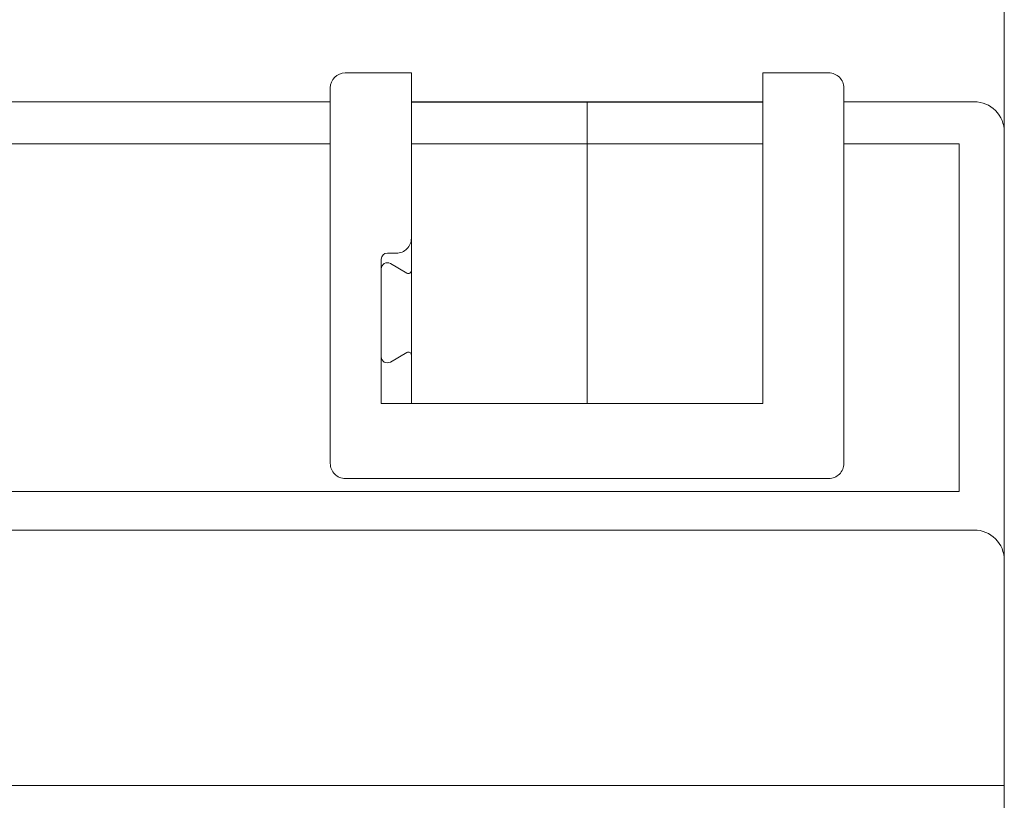
# Model space of a CAD drawing. Units: millimetres. Extents: x -210 to 210, y -149 to 148.
# Drawn here: x -115 to -83, y 45 to 71 of the extents above; entities that cross this region are included whole.
import ezdxf

# ---------------------------------------------------------------- set-up
doc = ezdxf.new("R2010")
doc.units = ezdxf.units.MM
doc.header["$MEASUREMENT"] = 0
doc.layers.add('layer 1', color=7, linetype='Continuous')

msp = doc.modelspace()

# ---------------------------------------------------------------- linework, layer by layer
at = {"layer": 'layer 1', "lineweight": 9}
for points in [[(-82.6393, 60.3734), (-82.6393, 60.3734), (-82.6393, 88.3134), (-82.6393, 88.3134)], [(-104.5783, 69.3735), (-104.8544, 69.3735), (-105.0782, 69.1498), (-105.0782, 68.8736)], [(-102.7175, 69.3735), (-102.7175, 69.3735), (-104.5783, 69.3735), (-104.5783, 69.3735)], [(-102.7175, 69.3735), (-102.7175, 69.3735), (-102.3788, 69.3735), (-102.3788, 69.3735)], [(-102.3788, 68.8612), (-102.3788, 69.1782), (-102.3788, 69.3735), (-102.3788, 69.3735)], [(-90.6811, 69.3735), (-90.6811, 69.3735), (-90.3424, 69.3735), (-90.3424, 69.3735)], [(-90.6811, 68.9383), (-90.6811, 69.2159), (-90.6811, 69.3735), (-90.6811, 69.3735)], [(-88.4815, 69.3735), (-88.4815, 69.3735), (-90.3424, 69.3735), (-90.3424, 69.3735)], [(-105.0782, 67.6913), (-105.0782, 68.4223), (-105.0782, 68.8736), (-105.0782, 68.8736)], [(-102.3788, 68.8612), (-102.3788, 68.5429), (-102.3788, 68.1018), (-102.3788, 67.6126)], [(-90.6811, 67.7807), (-90.6811, 68.2616), (-90.6811, 68.6602), (-90.6811, 68.9383)], [(-87.9816, 68.8736), (-87.9816, 68.8736), (-87.9816, 67.6101), (-87.9816, 65.8866)], [(-105.0782, 68.4125), (-105.0782, 68.4125), (-130.8563, 68.4125), (-130.8563, 68.4125)], [(-102.3788, 68.4057), (-102.3788, 68.4057), (-90.6811, 68.4057), (-90.6811, 68.4057)], [(-102.3788, 67.6126), (-102.3788, 68.107), (-102.3788, 68.4057), (-102.3788, 68.4057)], [(-102.3786, 68.4053), (-102.3786, 68.4053), (-90.7367, 68.4053), (-90.6811, 68.4053)], [(-96.5299, 68.4057), (-96.5299, 68.4057), (-96.5299, 58.3756), (-96.5299, 58.3756)], [(-90.6811, 68.4053), (-90.681, 68.4053), (-90.6809, 68.4053), (-90.6809, 68.4053)], [(-105.0782, 67.3895), (-105.0782, 67.4947), (-105.0782, 67.5954), (-105.0782, 67.6913)], [(-102.3788, 67.6126), (-102.3788, 66.004), (-102.3788, 63.8746), (-102.3788, 63.8746)], [(-102.3788, 58.3756), (-102.3788, 58.3756), (-102.3788, 65.2424), (-102.3788, 67.6126)], [(-90.6811, 67.7807), (-90.6811, 64.7329), (-90.6811, 58.3756), (-90.6811, 58.3756)], [(-105.0782, 67.3895), (-105.0782, 66.9599), (-105.0782, 66.4564), (-105.0782, 65.9054)], [(-105.0782, 65.9054), (-105.0782, 62.2094), (-105.0782, 56.3761), (-105.0782, 56.3761)], [(-87.9816, 56.3761), (-87.9816, 56.3761), (-87.9816, 62.1896), (-87.9816, 65.8866)], [(-103.1786, 63.3747), (-103.289, 63.3747), (-103.3786, 63.2852), (-103.3786, 63.1747)], [(-103.1786, 63.3747), (-103.1786, 63.3747), (-102.8787, 63.3747), (-102.8787, 63.3747)], [(-103.3786, 58.3756), (-103.3786, 58.3756), (-103.3786, 63.1747), (-103.3786, 63.1747)], [(-102.5287, 62.7114), (-102.5287, 62.7114), (-103.0786, 63.0288), (-103.0786, 63.0288)], [(-103.3786, 62.8558), (-103.3786, 62.8558), (-103.3786, 59.8945), (-103.3786, 59.8945)], [(-103.0786, 59.7533), (-103.0786, 59.7533), (-102.5287, 60.0708), (-102.5287, 60.0708)], [(-90.6811, 58.3756), (-90.6811, 58.3756), (-103.3786, 58.3756), (-103.3786, 58.3756)], [(-104.5783, 55.8762), (-104.5783, 55.8762), (-88.4815, 55.8762), (-88.4815, 55.8762)]]:
    msp.add_open_spline(points, degree=3, dxfattribs=at)
for points in [[(-87.9816, 68.8736), (-87.9816, 69.0062), (-88.0342, 69.1333), (-88.128, 69.227), (-88.2218, 69.3208), (-88.349, 69.3735), (-88.4815, 69.3735)], [(-102.8787, 63.3747), (-102.7461, 63.3747), (-102.6189, 63.4274), (-102.5251, 63.5212), (-102.4314, 63.6149), (-102.3788, 63.742), (-102.3788, 63.8746)], [(-103.0786, 63.0288), (-103.1404, 63.0647), (-103.2167, 63.0647), (-103.2786, 63.0288), (-103.3403, 62.9932), (-103.3786, 62.9272), (-103.3786, 62.8558)], [(-102.5287, 62.7114), (-102.4978, 62.6935), (-102.4596, 62.6935), (-102.4288, 62.7114), (-102.3978, 62.7294), (-102.3788, 62.7623), (-102.3788, 62.798)], [(-102.3788, 59.9842), (-102.3788, 60.0198), (-102.3978, 60.053), (-102.4288, 60.0708), (-102.4596, 60.0886), (-102.4978, 60.0886), (-102.5287, 60.0708)], [(-103.3786, 59.9264), (-103.3786, 59.8549), (-103.3403, 59.789), (-103.2786, 59.7533), (-103.2167, 59.7176), (-103.1404, 59.7176), (-103.0786, 59.7533)], [(-105.0782, 56.3761), (-105.0782, 56.2434), (-105.0255, 56.1163), (-104.9317, 56.0226), (-104.838, 55.9288), (-104.7109, 55.8762), (-104.5783, 55.8762)], [(-88.4815, 55.8762), (-88.349, 55.8762), (-88.2218, 55.9288), (-88.128, 56.0226), (-88.0342, 56.1163), (-87.9816, 56.2434), (-87.9816, 56.3761)]]:
    msp.add_open_spline(points, degree=3, knots=[0, 0, 0, 0, 0.5, 0.5, 0.5, 1, 1, 1, 1], dxfattribs=at)
at = {"layer": 'layer 1', "color": 250, "lineweight": 9}
for points, knots in [([(-108.3066, 68.4125), (-108.3066, 68.4125), (-108.3339, 68.4125), (-108.3339, 68.4125), (-108.3339, 68.4125), (-117.9391, 68.4125), (-117.9391, 68.4125), (-118.2044, 68.4123), (-118.4587, 68.3068), (-118.6462, 68.1191), (-118.8337, 67.9313), (-118.9389, 67.6781), (-118.9387, 67.4128), (-118.9387, 67.4128), (-118.9387, -21.066), (-118.9387, -21.066), (-118.9385, -21.3313), (-118.8331, -21.5856), (-118.6453, -21.7731), (-118.4576, -21.9605), (-118.2044, -22.0658), (-117.9391, -22.0656), (-117.9391, -22.0656), (-113.5741, -22.0656), (-113.5741, -22.0656)], [0, 0, 0, 0, 0.125, 0.125, 0.125, 0.25, 0.25, 0.25, 0.375, 0.375, 0.375, 0.5, 0.5, 0.5, 0.625, 0.625, 0.625, 0.75, 0.75, 0.75, 0.875, 0.875, 0.875, 1, 1, 1, 1]), ([(-105.0782, 68.4125), (-105.0782, 68.4125), (-108.3066, 68.4125), (-108.3066, 68.4125), (-108.3066, 68.4125), (-108.3339, 68.4125), (-108.3339, 68.4125)], [0, 0, 0, 0, 0.5, 0.5, 0.5, 1, 1, 1, 1]), ([(-96.4775, -22.0656), (-96.4775, -22.0656), (-83.6389, -22.0656), (-83.6389, -22.0656), (-83.3736, -22.0654), (-83.1193, -21.9598), (-82.9318, -21.7722), (-82.7443, -21.5845), (-82.6391, -21.3313), (-82.6393, -21.066), (-82.6393, -21.066), (-82.6393, 67.4128), (-82.6393, 67.4128), (-82.6395, 67.6781), (-82.745, 67.9324), (-82.9327, 68.12), (-83.1204, 68.3074), (-83.3736, 68.4127), (-83.6389, 68.4125), (-83.6389, 68.4125), (-87.9816, 68.4125), (-87.9816, 68.4125)], [0, 0, 0, 0, 0.1428571, 0.1428571, 0.1428571, 0.2857143, 0.2857143, 0.2857143, 0.4285714, 0.4285714, 0.4285714, 0.5714286, 0.5714286, 0.5714286, 0.7142857, 0.7142857, 0.7142857, 0.8571429, 0.8571429, 0.8571429, 1, 1, 1, 1]), ([(-87.9816, 67.0127), (-87.9816, 67.0127), (-84.1369, 67.0127), (-84.1369, 67.0127), (-84.1369, 67.0127), (-84.1369, 55.4442), (-84.1369, 55.4442), (-84.1369, 55.4442), (-117.3965, 55.4442), (-117.3965, 55.4442), (-117.3965, 55.4442), (-117.3965, 67.0127), (-117.3965, 67.0127), (-117.3965, 67.0127), (-105.0782, 67.0127), (-105.0782, 67.0127)], [0, 0, 0, 0, 0.2, 0.2, 0.2, 0.4, 0.4, 0.4, 0.6, 0.6, 0.6, 0.8, 0.8, 0.8, 1, 1, 1, 1]), ([(-117.9391, 54.161), (-117.9391, 54.161), (-83.6389, 54.161), (-83.6389, 54.161), (-83.374, 54.1612), (-83.1198, 54.0561), (-82.9324, 53.8688), (-82.7448, 53.6816), (-82.6395, 53.4264), (-82.6393, 53.1614), (-82.6393, 53.1614), (-82.6393, 45.6645), (-82.6393, 45.6645), (-82.6393, 45.6645), (-118.9387, 45.6645), (-118.9387, 45.6645), (-118.9387, 45.6645), (-118.9387, 53.1614), (-118.9387, 53.1614), (-118.9389, 53.4264), (-118.8338, 53.6805), (-118.6465, 53.8679), (-118.4593, 54.0555), (-118.2041, 54.1608), (-117.9391, 54.161)], [0, 0, 0, 0, 0.125, 0.125, 0.125, 0.25, 0.25, 0.25, 0.375, 0.375, 0.375, 0.5, 0.5, 0.5, 0.625, 0.625, 0.625, 0.75, 0.75, 0.75, 0.875, 0.875, 0.875, 1, 1, 1, 1])]:
    msp.add_open_spline(points, degree=3, knots=knots, dxfattribs=at)
for points in [[(-90.6811, 68.4125), (-90.6811, 68.4125), (-102.3788, 68.4125), (-102.3788, 68.4125)], [(-102.3788, 67.0127), (-102.3788, 67.0127), (-90.6811, 67.0127), (-90.6811, 67.0127)]]:
    msp.add_open_spline(points, degree=3, dxfattribs=at)

doc.saveas('drawing.dxf')
